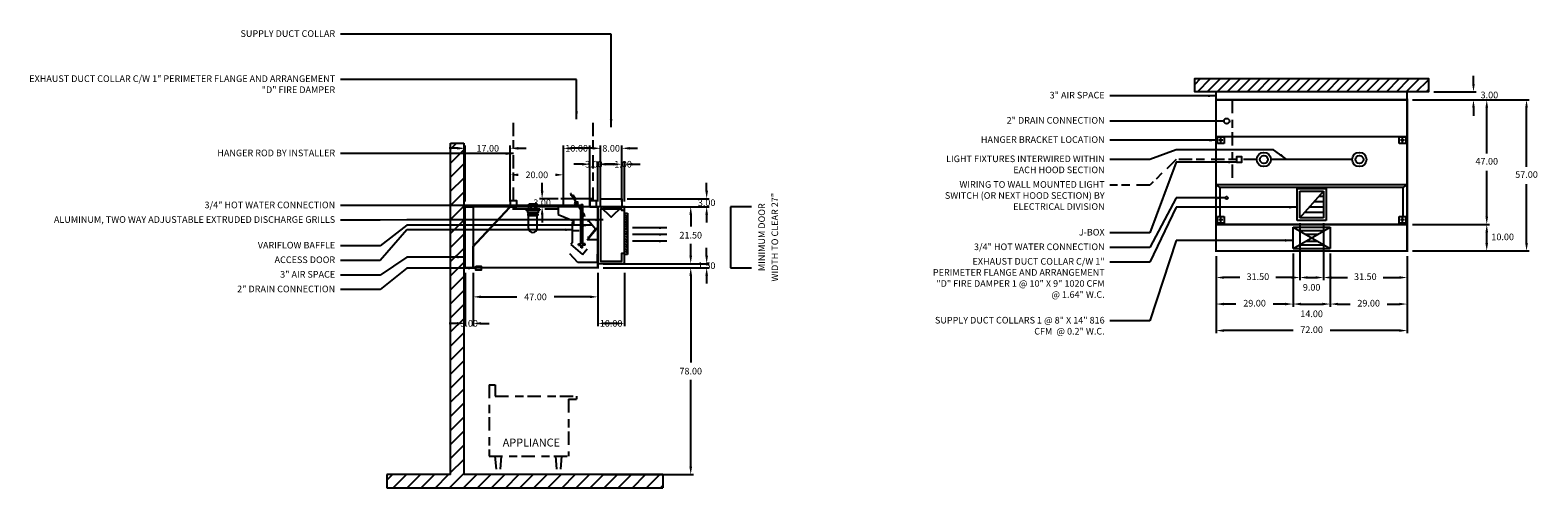
# Model space of a CAD drawing. Units: inches. Extents: x -248 to 320, y 42 to 215.
import ezdxf
from ezdxf.enums import TextEntityAlignment as Align

# ---------------------------------------------------------------- set-up
doc = ezdxf.new("R2010")
doc.units = ezdxf.units.IN
doc.header["$MEASUREMENT"] = 0
doc.linetypes.add('CENTER', pattern=[5.625, 3.75, -1.875])
doc.linetypes.add('DASHED', pattern=[12.1875, 5, -2.5, 3.125, -1.5625])
doc.layers.get('0').update_dxf_attribs({"color": 6})
for name, color, linetype in [('CENTER', 1, 'CENTER'), ('H', 7, 'DASHED'), ('L', 3, 'Continuous'), ('N', 6, 'Continuous'), ('P', 2, 'Continuous')]:
    doc.layers.add(name, color=color, linetype=linetype)
doc.styles.add('S', font='simplex.shx', dxfattribs={"height": 3})
doc.styles.add('XS', font='simplex.shx', dxfattribs={"height": 2.5})
doc.dimstyles.new('SPRINGAIR', dxfattribs={"dimtxt": 3, "dimasz": 3, "dimexe": 1, "dimexo": 2, "dimgap": 2, "dimtad": 0, "dimtih": 1, "dimtoh": 1, "dimzin": 0, "dimdsep": 46, "dimtxsty": 'XS', "dimcen": 0.09, "dimclrd": 6, "dimclre": 6, "dimclrt": 6, "dimadec": 0, "dimazin": 0, "dimtfac": 1, "dimtdec": 4, "dimtofl": 0, "dimtmove": 0, "dimatfit": 3, "dimfxl": 0, "dimtolj": 1, "dimtzin": 0, "dimarcsym": 0})
doc.dimstyles.get("Standard").update_dxf_attribs({"dimtxt": 3, "dimasz": 3, "dimexe": 1, "dimexo": 2, "dimgap": 2, "dimtad": 0, "dimtih": 1, "dimtoh": 1, "dimzin": 0, "dimdsep": 46, "dimtxsty": 'XS', "dimcen": 0.09, "dimclrd": 6, "dimclre": 6, "dimclrt": 6, "dimadec": 0, "dimazin": 0, "dimtfac": 1, "dimtdec": 4, "dimtofl": 0, "dimtmove": 0, "dimatfit": 3, "dimfxl": 0, "dimtolj": 1, "dimtzin": 0, "dimarcsym": 0})

# ---------------------------------------------------------------- blocks, each defined once
blk = doc.blocks.new('*D6')
at = {"color": 6, "lineweight": -2}
for p, q in [((295.57, 194.5), (295.57, 197.5)), ((280.57, 191.5), (296.57, 191.5)), ((280.57, 188.5), (296.57, 188.5)), ((295.57, 185.5), (295.57, 182.5))]:
    blk.add_line(p, q, dxfattribs=at)
at = {"color": 6}
for points in [[(295.57, 191.5), (296.07, 194.5), (295.07, 194.5)], [(295.57, 188.5), (295.07, 185.5), (296.07, 185.5)]]:
    blk.add_solid(points, dxfattribs=at)
at = {"layer": 'DEFPOINTS'}
for p in [(278.57, 191.5), (278.57, 188.5), (295.57, 188.5)]:
    blk.add_point(p, dxfattribs=at)
at = {"color": 6, "insert": (301.57, 190), "char_height": 2.5, "attachment_point": 5, "style": 'XS'}
blk.add_mtext('3.00', dxfattribs=at)
blk = doc.blocks.new('incandescent_plan_01')
at = {"layer": 'L'}
for radius in [2.69, 1.5]:
    blk.add_circle((0, 0), radius, dxfattribs=at)
blk = doc.blocks.new('incandescent_plan_1')
at = {"layer": 'L'}
for radius in [2.69, 1.5]:
    blk.add_circle((0, 0), radius, dxfattribs=at)
blk = doc.blocks.new('*D7')
at = {"color": 6, "lineweight": -2}
for p, q in [((198.57, 129.5), (198.57, 100.5)), ((270.57, 129.5), (270.57, 100.5)), ((227.57, 101.5), (201.57, 101.5)), ((267.57, 101.5), (241.57, 101.5))]:
    blk.add_line(p, q, dxfattribs=at)
at = {"color": 6}
for points in [[(198.57, 101.5), (201.57, 102), (201.57, 101)], [(270.57, 101.5), (267.57, 101), (267.57, 102)]]:
    blk.add_solid(points, dxfattribs=at)
at = {"layer": 'DEFPOINTS'}
for p in [(198.57, 131.5), (270.57, 131.5), (198.57, 101.5)]:
    blk.add_point(p, dxfattribs=at)
at = {"color": 6, "insert": (234.57, 101.5), "char_height": 2.5, "attachment_point": 5, "style": 'XS'}
blk.add_mtext('72.00', dxfattribs=at)
blk = doc.blocks.new('*D8')
at = {"color": 6, "lineweight": -2}
for p, q in [((272.57, 188.5), (316.57, 188.5)), ((315.57, 163.25), (315.57, 185.5)), ((315.57, 134.5), (315.57, 156.75)), ((272.57, 131.5), (316.57, 131.5))]:
    blk.add_line(p, q, dxfattribs=at)
at = {"color": 6}
for points in [[(315.57, 188.5), (316.07, 185.5), (315.07, 185.5)], [(315.57, 131.5), (315.07, 134.5), (316.07, 134.5)]]:
    blk.add_solid(points, dxfattribs=at)
at = {"layer": 'DEFPOINTS'}
for p in [(270.57, 188.5), (315.57, 188.5), (270.57, 131.5)]:
    blk.add_point(p, dxfattribs=at)
at = {"color": 6, "insert": (315.57, 160), "char_height": 2.5, "attachment_point": 5, "style": 'XS'}
blk.add_mtext('57.00', dxfattribs=at)
blk = doc.blocks.new('*D9')
at = {"color": 6, "lineweight": -2}
for p, q in [((272.57, 141.5), (301.57, 141.5)), ((300.57, 134.5), (300.57, 138.5)), ((272.57, 131.5), (301.57, 131.5))]:
    blk.add_line(p, q, dxfattribs=at)
at = {"color": 6}
for points in [[(300.57, 141.5), (301.07, 138.5), (300.07, 138.5)], [(300.57, 131.5), (300.07, 134.5), (301.07, 134.5)]]:
    blk.add_solid(points, dxfattribs=at)
at = {"layer": 'DEFPOINTS'}
for p in [(270.57, 141.5), (300.57, 141.5), (270.57, 131.5)]:
    blk.add_point(p, dxfattribs=at)
at = {"color": 6, "insert": (306.57, 136.5), "char_height": 2.5, "attachment_point": 5, "style": 'XS'}
blk.add_mtext('10.00', dxfattribs=at)
blk = doc.blocks.new('*D10')
at = {"color": 6, "lineweight": -2}
for p, q in [((272.57, 188.5), (301.57, 188.5)), ((300.57, 168.25), (300.57, 185.5)), ((300.57, 144.5), (300.57, 161.75)), ((272.57, 141.5), (301.57, 141.5))]:
    blk.add_line(p, q, dxfattribs=at)
at = {"color": 6}
for points in [[(300.57, 188.5), (301.07, 185.5), (300.07, 185.5)], [(300.57, 141.5), (300.07, 144.5), (301.07, 144.5)]]:
    blk.add_solid(points, dxfattribs=at)
at = {"layer": 'DEFPOINTS'}
for p in [(270.57, 188.5), (300.57, 188.5), (270.57, 141.5)]:
    blk.add_point(p, dxfattribs=at)
at = {"color": 6, "insert": (300.57, 165), "char_height": 2.5, "attachment_point": 5, "style": 'XS'}
blk.add_mtext('47.00', dxfattribs=at)
blk = doc.blocks.new('*D11')
at = {"color": 6, "lineweight": -2}
for p, q in [((239.07, 129.5), (239.07, 120.5)), ((270.57, 129.5), (270.57, 120.5)), ((242.07, 121.5), (248.06, 121.5)), ((261.58, 121.5), (267.57, 121.5))]:
    blk.add_line(p, q, dxfattribs=at)
at = {"color": 6}
for points in [[(239.07, 121.5), (242.07, 122), (242.07, 121)], [(270.57, 121.5), (267.57, 121), (267.57, 122)]]:
    blk.add_solid(points, dxfattribs=at)
at = {"layer": 'DEFPOINTS'}
for p in [(239.07, 131.5), (270.57, 131.5), (270.57, 121.5)]:
    blk.add_point(p, dxfattribs=at)
at = {"color": 6, "insert": (254.82, 121.5), "char_height": 2.5, "attachment_point": 5, "style": 'XS'}
blk.add_mtext('31.50', dxfattribs=at)
blk = doc.blocks.new('*D12')
at = {"color": 6, "lineweight": -2}
for p, q in [((230.07, 142), (230.07, 120.5)), ((239.07, 142), (239.07, 120.5)), ((233.07, 121.5), (236.07, 121.5))]:
    blk.add_line(p, q, dxfattribs=at)
at = {"color": 6}
for points in [[(230.07, 121.5), (233.07, 122), (233.07, 121)], [(239.07, 121.5), (236.07, 121), (236.07, 122)]]:
    blk.add_solid(points, dxfattribs=at)
at = {"layer": 'DEFPOINTS'}
for p in [(230.07, 144), (239.07, 144), (239.07, 121.5)]:
    blk.add_point(p, dxfattribs=at)
at = {"color": 6, "insert": (234.57, 117.5), "char_height": 2.5, "attachment_point": 5, "style": 'XS'}
blk.add_mtext('9.00', dxfattribs=at)
blk = doc.blocks.new('*D13')
at = {"color": 6, "lineweight": -2}
for p, q in [((198.57, 129.5), (198.57, 120.5)), ((230.07, 129.5), (230.07, 120.5)), ((207.56, 121.5), (201.57, 121.5)), ((227.07, 121.5), (221.08, 121.5))]:
    blk.add_line(p, q, dxfattribs=at)
at = {"color": 6}
for points in [[(198.57, 121.5), (201.57, 122), (201.57, 121)], [(230.07, 121.5), (227.07, 121), (227.07, 122)]]:
    blk.add_solid(points, dxfattribs=at)
at = {"layer": 'DEFPOINTS'}
for p in [(198.57, 131.5), (230.07, 131.5), (198.57, 121.5)]:
    blk.add_point(p, dxfattribs=at)
at = {"color": 6, "insert": (214.32, 121.5), "char_height": 2.5, "attachment_point": 5, "style": 'XS'}
blk.add_mtext('31.50', dxfattribs=at)
blk = doc.blocks.new('*D14')
at = {"color": 6, "lineweight": -2}
for p, q in [((241.57, 129.5), (241.57, 110.5)), ((270.57, 129.5), (270.57, 110.5)), ((244.57, 111.5), (249.07, 111.5)), ((263.07, 111.5), (267.57, 111.5))]:
    blk.add_line(p, q, dxfattribs=at)
at = {"color": 6}
for points in [[(241.57, 111.5), (244.57, 112), (244.57, 111)], [(270.57, 111.5), (267.57, 111), (267.57, 112)]]:
    blk.add_solid(points, dxfattribs=at)
at = {"layer": 'DEFPOINTS'}
for p in [(241.57, 131.5), (270.57, 131.5), (270.57, 111.5)]:
    blk.add_point(p, dxfattribs=at)
at = {"color": 6, "insert": (256.07, 111.5), "char_height": 2.5, "attachment_point": 5, "style": 'XS'}
blk.add_mtext('29.00', dxfattribs=at)
blk = doc.blocks.new('*D15')
at = {"color": 6, "lineweight": -2}
for p, q in [((227.57, 130.5), (227.57, 110.5)), ((241.57, 130.5), (241.57, 110.5)), ((230.57, 111.5), (238.57, 111.5))]:
    blk.add_line(p, q, dxfattribs=at)
at = {"color": 6}
for points in [[(227.57, 111.5), (230.57, 112), (230.57, 111)], [(241.57, 111.5), (238.57, 111), (238.57, 112)]]:
    blk.add_solid(points, dxfattribs=at)
at = {"layer": 'DEFPOINTS'}
for p in [(227.57, 132.5), (241.57, 132.5), (241.57, 111.5)]:
    blk.add_point(p, dxfattribs=at)
at = {"color": 6, "insert": (234.57, 107.5), "char_height": 2.5, "attachment_point": 5, "style": 'XS'}
blk.add_mtext('14.00', dxfattribs=at)
blk = doc.blocks.new('*D16')
at = {"color": 6, "lineweight": -2}
for p, q in [((198.57, 129.5), (198.57, 110.5)), ((227.57, 129.5), (227.57, 110.5)), ((206.07, 111.5), (201.57, 111.5)), ((224.57, 111.5), (220.07, 111.5))]:
    blk.add_line(p, q, dxfattribs=at)
at = {"color": 6}
for points in [[(198.57, 111.5), (201.57, 112), (201.57, 111)], [(227.57, 111.5), (224.57, 111), (224.57, 112)]]:
    blk.add_solid(points, dxfattribs=at)
at = {"layer": 'DEFPOINTS'}
for p in [(198.57, 131.5), (227.57, 131.5), (198.57, 111.5)]:
    blk.add_point(p, dxfattribs=at)
at = {"color": 6, "insert": (213.07, 111.5), "char_height": 2.5, "attachment_point": 5, "style": 'XS'}
blk.add_mtext('29.00', dxfattribs=at)
blk = doc.blocks.new('*D42')
at = {"color": 6, "lineweight": -2}
for p, q in [((-32.43, 148.21), (1.57, 148.21)), ((0.57, 145.21), (0.57, 140.71)), ((0.57, 129.71), (0.57, 134.21)), ((-32.43, 126.71), (1.57, 126.71))]:
    blk.add_line(p, q, dxfattribs=at)
at = {"color": 6, "lineweight": -3}
for points in [[(0.07, 145.21), (1.07, 145.21), (0.57, 148.21)], [(0.07, 129.71), (1.07, 129.71), (0.57, 126.71)]]:
    blk.add_solid(points, dxfattribs=at)
at = {"layer": 'DEFPOINTS', "color": 0, "lineweight": -3}
for p in [(-34.43, 148.21), (-34.43, 126.71), (0.57, 126.71)]:
    blk.add_point(p, dxfattribs=at)
at = {"color": 6, "insert": (0.57, 137.46), "char_height": 2.5, "attachment_point": 5, "style": 'XS'}
blk.add_mtext('\\A1;21.50', dxfattribs=at)
blk = doc.blocks.new('*D43')
at = {"color": 6, "lineweight": -2}
for p, q in [((6.57, 129.71), (6.57, 132.71)), ((-32.43, 126.71), (7.57, 126.71)), ((-32.43, 125.21), (7.57, 125.21)), ((6.57, 122.21), (6.57, 119.21))]:
    blk.add_line(p, q, dxfattribs=at)
at = {"color": 6, "lineweight": -3}
for points in [[(6.07, 129.71), (7.07, 129.71), (6.57, 126.71)], [(6.07, 122.21), (7.07, 122.21), (6.57, 125.21)]]:
    blk.add_solid(points, dxfattribs=at)
at = {"layer": 'DEFPOINTS', "color": 0, "lineweight": -3}
for p in [(-34.43, 126.71), (-34.43, 125.21), (6.57, 125.21)]:
    blk.add_point(p, dxfattribs=at)
at = {"color": 6, "insert": (6.57, 125.96), "char_height": 2.5, "attachment_point": 5, "style": 'XS'}
blk.add_mtext('\\A1;1.50', dxfattribs=at)
blk = doc.blocks.new('*D44')
at = {"color": 6, "lineweight": -2}
for p, q in [((-32.43, 125.21), (1.57, 125.21)), ((0.57, 122.21), (0.57, 89.46)), ((0.57, 50.21), (0.57, 82.96)), ((-32.43, 47.21), (1.57, 47.21))]:
    blk.add_line(p, q, dxfattribs=at)
at = {"color": 6, "lineweight": -3}
for points in [[(0.07, 122.21), (1.07, 122.21), (0.57, 125.21)], [(0.07, 50.21), (1.07, 50.21), (0.57, 47.21)]]:
    blk.add_solid(points, dxfattribs=at)
at = {"layer": 'DEFPOINTS', "color": 0, "lineweight": -3}
for p in [(-34.43, 125.21), (-34.43, 47.21), (0.57, 47.21)]:
    blk.add_point(p, dxfattribs=at)
at = {"color": 6, "insert": (0.57, 86.21), "char_height": 2.5, "attachment_point": 5, "style": 'XS'}
blk.add_mtext('\\A1;78.00', dxfattribs=at)
blk = doc.blocks.new('*D45')
at = {"color": 6, "lineweight": -2}
for p, q in [((6.57, 154.21), (6.57, 157.21)), ((-23.43, 151.21), (7.57, 151.21)), ((-23.43, 148.21), (7.57, 148.21)), ((6.57, 145.21), (6.57, 142.21))]:
    blk.add_line(p, q, dxfattribs=at)
at = {"color": 6, "lineweight": -3}
for points in [[(6.07, 154.21), (7.07, 154.21), (6.57, 151.21)], [(6.07, 145.21), (7.07, 145.21), (6.57, 148.21)]]:
    blk.add_solid(points, dxfattribs=at)
at = {"layer": 'DEFPOINTS', "color": 0, "lineweight": -3}
for p in [(-25.43, 151.21), (-25.43, 148.21), (6.57, 151.21)]:
    blk.add_point(p, dxfattribs=at)
at = {"color": 6, "insert": (6.57, 149.71), "char_height": 2.5, "attachment_point": 5, "style": 'XS'}
blk.add_mtext('\\A1;3.00', dxfattribs=at)
blk = doc.blocks.new('*D46')
at = {"color": 6, "lineweight": -2}
for p, q in [((-25.43, 150.21), (-25.43, 165.21)), ((-24.43, 150.21), (-24.43, 165.21)), ((-28.43, 164.21), (-31.43, 164.21)), ((-21.43, 164.21), (-18.43, 164.21))]:
    blk.add_line(p, q, dxfattribs=at)
at = {"color": 6, "lineweight": -3}
for points in [[(-28.43, 164.71), (-28.43, 163.71), (-25.43, 164.21)], [(-21.43, 164.71), (-21.43, 163.71), (-24.43, 164.21)]]:
    blk.add_solid(points, dxfattribs=at)
at = {"layer": 'DEFPOINTS', "color": 0, "lineweight": -3}
for p in [(-24.43, 164.21), (-25.43, 148.21), (-24.43, 148.21)]:
    blk.add_point(p, dxfattribs=at)
at = {"color": 6, "insert": (-24.93, 164.21), "char_height": 2.5, "attachment_point": 5, "style": 'XS'}
blk.add_mtext('\\A1;1.00', dxfattribs=at)
blk = doc.blocks.new('SECTION_BACKWALL')
at = {"layer": 'L'}
h = blk.add_hatch(dxfattribs=at)
h.set_pattern_fill('', color=256, scale=30, style=0)
h.set_pattern_definition([(45, (0, 0), (-2.65165, 2.65165), [])])
h.paths.add_polyline_path([(156, 171.75), (151, 171.75), (151, 147.75), (151, 46.75), (127, 46.75), (127, 41.75), (231, 41.75), (231, 46.75), (156, 46.75)])
for p, q in [((151, 46.75), (151, 171.75)), ((151, 171.75), (156, 171.75)), ((156, 171.75), (156, 46.75)), ((151, 46.75), (127, 46.75)), ((127, 46.75), (127, 41.75)), ((231, 46.75), (156, 46.75)), ((231, 46.75), (231, 41.75)), ((127, 41.75), (231, 41.75))]:
    blk.add_line(p, q, dxfattribs=at)
blk = doc.blocks.new('*D47')
at = {"color": 6, "lineweight": -2}
for p, q in [((-34.43, 123.21), (-34.43, 103.21)), ((-24.43, 123.21), (-24.43, 103.21)), ((-27.43, 104.21), (-31.43, 104.21))]:
    blk.add_line(p, q, dxfattribs=at)
at = {"color": 6, "lineweight": -3}
for points in [[(-31.43, 104.71), (-31.43, 103.71), (-34.43, 104.21)], [(-27.43, 104.71), (-27.43, 103.71), (-24.43, 104.21)]]:
    blk.add_solid(points, dxfattribs=at)
at = {"layer": 'DEFPOINTS', "color": 0, "lineweight": -3}
for p in [(-34.43, 125.21), (-24.43, 125.21), (-34.43, 104.21)]:
    blk.add_point(p, dxfattribs=at)
at = {"color": 6, "insert": (-29.43, 104.21), "char_height": 2.5, "attachment_point": 5, "style": 'XS'}
blk.add_mtext('\\A1;10.00', dxfattribs=at)
blk = doc.blocks.new('*D48')
at = {"color": 6, "lineweight": -2}
for p, q in [((-81.43, 123.21), (-81.43, 113.21)), ((-34.43, 123.21), (-34.43, 113.21)), ((-78.43, 114.21), (-64.93, 114.21)), ((-37.43, 114.21), (-50.93, 114.21))]:
    blk.add_line(p, q, dxfattribs=at)
at = {"color": 6, "lineweight": -3}
for points in [[(-78.43, 114.71), (-78.43, 113.71), (-81.43, 114.21)], [(-37.43, 114.71), (-37.43, 113.71), (-34.43, 114.21)]]:
    blk.add_solid(points, dxfattribs=at)
at = {"layer": 'DEFPOINTS', "color": 0, "lineweight": -3}
for p in [(-81.43, 125.21), (-34.43, 125.21), (-81.43, 114.21)]:
    blk.add_point(p, dxfattribs=at)
at = {"color": 6, "insert": (-57.93, 114.21), "char_height": 2.5, "attachment_point": 5, "style": 'XS'}
blk.add_mtext('\\A1;47.00', dxfattribs=at)
blk = doc.blocks.new('*D49')
at = {"color": 6, "lineweight": -2}
for p, q in [((-84.43, 123.21), (-84.43, 103.21)), ((-81.43, 123.21), (-81.43, 103.21)), ((-87.43, 104.21), (-90.43, 104.21)), ((-78.43, 104.21), (-75.43, 104.21))]:
    blk.add_line(p, q, dxfattribs=at)
at = {"color": 6, "lineweight": -3}
for points in [[(-87.43, 104.71), (-87.43, 103.71), (-84.43, 104.21)], [(-78.43, 104.71), (-78.43, 103.71), (-81.43, 104.21)]]:
    blk.add_solid(points, dxfattribs=at)
at = {"layer": 'DEFPOINTS', "color": 0, "lineweight": -3}
for p in [(-84.43, 125.21), (-81.43, 125.21), (-84.43, 104.21)]:
    blk.add_point(p, dxfattribs=at)
at = {"color": 6, "insert": (-82.93, 104.21), "char_height": 2.5, "attachment_point": 5, "style": 'XS'}
blk.add_mtext('\\A1;3.00', dxfattribs=at)
blk = doc.blocks.new('S_HANGER_BRACKET1')
at = {"layer": 'H'}
blk.add_line((2.12, 2.39), (2.12, 33.06), dxfattribs=at)
at = {"layer": 'L'}
blk.add_lwpolyline([(0.87, 0.14), (3.37, 0.14), (3.37, 2.39), (0.87, 2.39)], close=True, dxfattribs=at)
blk = doc.blocks.new('A$C3D6C0FB4')
at = {"linetype": 'Continuous'}
blk.add_blockref('S_HANGER_BRACKET1', (-0.87, -0.14), dxfattribs=at)
blk = doc.blocks.new('S_HANGER_BRACKET')
at = {"layer": 'H'}
blk.add_line((2.12, 2.39), (2.12, 33.06), dxfattribs=at)
at = {"layer": 'L'}
blk.add_lwpolyline([(0.87, 0.14), (3.37, 0.14), (3.37, 2.39), (0.87, 2.39)], close=True, dxfattribs=at)
blk = doc.blocks.new('A$C3D6C0FB3')
at = {"linetype": 'Continuous'}
blk.add_blockref('S_HANGER_BRACKET', (-0.87, -0.14), dxfattribs=at)
blk = doc.blocks.new('*D50')
at = {"color": 6, "lineweight": -2}
for p, q in [((-67.43, 150.21), (-67.43, 161.21)), ((-47.43, 150.21), (-47.43, 161.21))]:
    blk.add_line(p, q, dxfattribs=at)
at = {"color": 6, "lineweight": -3}
for points in [[(-64.43, 160.71), (-64.43, 159.71), (-67.43, 160.21)], [(-50.43, 160.71), (-50.43, 159.71), (-47.43, 160.21)]]:
    blk.add_solid(points, dxfattribs=at)
at = {"layer": 'DEFPOINTS', "color": 0, "lineweight": -3}
for p in [(-67.43, 160.21), (-67.43, 148.21), (-47.43, 148.21)]:
    blk.add_point(p, dxfattribs=at)
at = {"color": 6, "insert": (-57.43, 160.21), "char_height": 2.5, "attachment_point": 5, "style": 'XS'}
blk.add_mtext('\\A1;20.00', dxfattribs=at)
blk = doc.blocks.new('*D51')
at = {"color": 6, "lineweight": -2}
for p, q in [((-84.43, 150.21), (-84.43, 171.21)), ((-67.43, 150.21), (-67.43, 171.21)), ((-87.43, 170.21), (-90.43, 170.21)), ((-64.43, 170.21), (-61.43, 170.21))]:
    blk.add_line(p, q, dxfattribs=at)
at = {"color": 6, "lineweight": -3}
for points in [[(-87.43, 170.71), (-87.43, 169.71), (-84.43, 170.21)], [(-64.43, 170.71), (-64.43, 169.71), (-67.43, 170.21)]]:
    blk.add_solid(points, dxfattribs=at)
at = {"layer": 'DEFPOINTS', "color": 0, "lineweight": -3}
for p in [(-84.43, 170.21), (-84.43, 148.21), (-67.43, 148.21)]:
    blk.add_point(p, dxfattribs=at)
at = {"color": 6, "insert": (-75.93, 170.21), "char_height": 2.5, "attachment_point": 5, "style": 'XS'}
blk.add_mtext('\\A1;17.00', dxfattribs=at)
blk = doc.blocks.new('*D52')
at = {"color": 6, "lineweight": -2}
for p, q in [((-55.43, 154.21), (-55.43, 157.21)), ((-49.43, 151.21), (-56.43, 151.21)), ((-49.43, 148.21), (-56.43, 148.21)), ((-55.43, 145.21), (-55.43, 142.21))]:
    blk.add_line(p, q, dxfattribs=at)
at = {"color": 6, "lineweight": -3}
for points in [[(-55.93, 154.21), (-54.93, 154.21), (-55.43, 151.21)], [(-55.93, 145.21), (-54.93, 145.21), (-55.43, 148.21)]]:
    blk.add_solid(points, dxfattribs=at)
at = {"layer": 'DEFPOINTS', "color": 0, "lineweight": -3}
for p in [(-55.43, 151.21), (-47.43, 151.21), (-47.43, 148.21)]:
    blk.add_point(p, dxfattribs=at)
at = {"color": 6, "insert": (-55.43, 149.71), "char_height": 2.5, "attachment_point": 5, "style": 'XS'}
blk.add_mtext('\\A1;3.00', dxfattribs=at)
blk = doc.blocks.new('*D53')
at = {"color": 6, "lineweight": -2}
for p, q in [((-33.43, 150.21), (-33.43, 171.21)), ((-25.43, 150.21), (-25.43, 171.21)), ((-36.43, 170.21), (-39.43, 170.21)), ((-22.43, 170.21), (-19.43, 170.21))]:
    blk.add_line(p, q, dxfattribs=at)
at = {"color": 6, "lineweight": -3}
for points in [[(-36.43, 170.71), (-36.43, 169.71), (-33.43, 170.21)], [(-22.43, 170.71), (-22.43, 169.71), (-25.43, 170.21)]]:
    blk.add_solid(points, dxfattribs=at)
at = {"layer": 'DEFPOINTS', "color": 0, "lineweight": -3}
for p in [(-25.43, 170.21), (-33.43, 148.21), (-25.43, 148.21)]:
    blk.add_point(p, dxfattribs=at)
at = {"color": 6, "insert": (-29.43, 170.21), "char_height": 2.5, "attachment_point": 5, "style": 'XS'}
blk.add_mtext('\\A1;8.00', dxfattribs=at)
blk = doc.blocks.new('*D54')
at = {"color": 6, "lineweight": -2}
for p, q in [((-37.43, 150.21), (-37.43, 165.21)), ((-34.43, 150.21), (-34.43, 165.21)), ((-40.43, 164.21), (-43.43, 164.21)), ((-31.43, 164.21), (-28.43, 164.21))]:
    blk.add_line(p, q, dxfattribs=at)
at = {"color": 6, "lineweight": -3}
for points in [[(-40.43, 164.71), (-40.43, 163.71), (-37.43, 164.21)], [(-31.43, 164.71), (-31.43, 163.71), (-34.43, 164.21)]]:
    blk.add_solid(points, dxfattribs=at)
at = {"layer": 'DEFPOINTS', "color": 0, "lineweight": -3}
for p in [(-37.43, 164.21), (-37.43, 148.21), (-34.43, 148.21)]:
    blk.add_point(p, dxfattribs=at)
at = {"color": 6, "insert": (-35.93, 164.21), "char_height": 2.5, "attachment_point": 5, "style": 'XS'}
blk.add_mtext('\\A1;3.00', dxfattribs=at)
blk = doc.blocks.new('*D55')
at = {"color": 6, "lineweight": -2}
for p, q in [((-47.43, 150.21), (-47.43, 171.21)), ((-37.43, 150.21), (-37.43, 171.21)), ((-40.43, 170.21), (-44.43, 170.21))]:
    blk.add_line(p, q, dxfattribs=at)
at = {"color": 6, "lineweight": -3}
for points in [[(-44.43, 170.71), (-44.43, 169.71), (-47.43, 170.21)], [(-40.43, 170.71), (-40.43, 169.71), (-37.43, 170.21)]]:
    blk.add_solid(points, dxfattribs=at)
at = {"layer": 'DEFPOINTS', "color": 0, "lineweight": -3}
for p in [(-47.43, 170.21), (-47.43, 148.21), (-37.43, 148.21)]:
    blk.add_point(p, dxfattribs=at)
at = {"color": 6, "insert": (-42.43, 170.21), "char_height": 2.5, "attachment_point": 5, "style": 'XS'}
blk.add_mtext('\\A1;10.00', dxfattribs=at)
blk = doc.blocks.new('fire_damper')
at = {"layer": 'L', "color": 3}
for p, q in [((-2.03, 3.49), (-2.13, 3.47)), ((-2, 2.66), (-2.13, 3.47)), ((-1.9, 2.71), (-2.03, 3.49)), ((-0.48, 0.4), (-1.99, 2.65)), ((-1.9, 2.71), (-1.49, 2.99)), ((-0.37, 0.43), (-1.9, 2.69)), ((-1.49, 2.99), (-0.37, 1.33)), ((-0.37, 1.33), (-0.79, 1.05)), ((-0.63, -0.4), (-0.48, 0.4)), ((-0.52, -0.34), (-0.37, 0.43)), ((0.22, -0.6), (-0.6, -0.44)), ((0.26, -0.51), (-0.5, -0.36)), ((0.22, -0.6), (2.78, -4.39)), ((0.26, -0.51), (2.88, -4.38)), ((0.99, -1.58), (0.34, -0.62)), ((2.78, -4.41), (2.91, -5.19)), ((2.88, -4.4), (3.01, -5.18)), ((3.01, -5.18), (2.91, -5.19))]:
    blk.add_line(p, q, dxfattribs=at)
blk.add_circle((0, 0), 0.4, dxfattribs=at)
for centre, radius, start, end in [((-1.96, 2.67), 0.04, 189.0222, 214.0222), ((-1.86, 2.72), 0.04, 189.0222, 214.0222), ((-0.52, 0.39), 0.04, 349.0222, 34.0222), ((-0.41, 0.42), 0.04, 349.0222, 34.0222), ((-0.59, -0.4), 0.04, 169.0222, 259.0222), ((-0.5, -0.34), 0.02, 169.0222, 259.0222), ((0.19, -0.64), 0.04, 34.0222, 79.0222), ((0.24, -0.54), 0.04, 34.0222, 79.0222), ((2.74, -4.42), 0.04, 9.0222, 34.0222), ((2.84, -4.4), 0.04, 9.0222, 34.0222), ((2.84, -4.4), 0.04, 9.0222, 34.0222), ((2.84, -4.4), 0.04, 9.0222, 34.0222)]:
    blk.add_arc(centre, radius, start, end, dxfattribs=at)
blk = doc.blocks.new('extractor_revlow_hotwaterwash_right')
blk.add_line((-9.57, -5.95), (-9.22, -5.59))
at = {"layer": 'L'}
for p, q in [((0, 0), (-15, 0)), ((-15, 0), (-15, -3)), ((0, 0), (0, -7.73)), ((-15, -3), (-9.19, -5.35)), ((-9.19, -5.35), (-9.19, -6.6)), ((-3.41, -5.47), (-3.91, -5.47)), ((-0.84, -8.53), (-3.41, -5.47)), ((-9.57, -13.45), (-9.57, -5.95)), ((-9.48, -8.95), (-6.98, -8.95)), ((-9.19, -6.6), (-8.81, -6.93)), ((-4, -12.5), (0, -7.73)), ((-0.84, -8.53), (-3.41, -11.59)), ((-9.57, -13.45), (-10.2, -14.31)), ((-10.2, -14.31), (-5.81, -18.02)), ((-5.5, -13.75), (-6.5, -13.75)), ((-6.5, -13.75), (-6.5, -14.75)), ((-6.5, -14.75), (-5.5, -14.75)), ((-5.81, -18.02), (-4.03, -15.93)), ((-5.5, -14.75), (-5.5, -13.75)), ((0, -12.5), (-4, -12.5)), ((-3.41, -11.59), (-3.91, -11.59)), ((0, -12.5), (0, -17.81)), ((-7.5, -21), (-10.61, -17.77)), ((-0.19, -21), (-7.5, -21)), ((-0.19, -18), (0, -17.81)), ((-0.19, -21), (-0.19, -18))]:
    blk.add_line(p, q, dxfattribs=at)
at = {"layer": 'P'}
for p, q in [((-6.38, -13.75), (-6.38, 0.76)), ((-6.38, 0.76), (-5.62, 0.76)), ((-5.62, -13.75), (-5.62, 0.76)), ((-7.25, -14), (-6.5, -14)), ((-7.25, -14.5), (-7.25, -14)), ((-7.25, -14.5), (-6.5, -14.5)), ((-6.5, -14), (-6.5, -14.5)), ((-6.25, -15.5), (-6.25, -14.75)), ((-5.75, -15.5), (-6.25, -15.5)), ((-5.75, -15.5), (-5.75, -14.75)), ((-5.5, -14), (-5.5, -14.5)), ((-4.75, -14), (-5.5, -14)), ((-4.75, -14.5), (-5.5, -14.5)), ((-4.75, -14.5), (-4.75, -14))]:
    blk.add_line(p, q, dxfattribs=at)
for centre in [(-7, -14.25), (-6, -15.25), (-5, -14.25)]:
    blk.add_circle(centre, 0.19, dxfattribs=at)
blk = doc.blocks.new('incandescent_section')
at = {"layer": 'L'}
for p, q in [((2.69, 0), (-2.69, 0)), ((-2.69, 0), (-2.69, -0.25)), ((-1.5, 0), (-1.5, 2)), ((1.5, 2), (-1.5, 2)), ((-1.5, 0), (1.5, 0)), ((-0.75, 2), (-0.75, 0)), ((0.75, 2), (0.75, 0)), ((1.5, 0), (1.5, 2)), ((2.69, 0), (2.69, -0.25)), ((-2.69, -0.25), (2.69, -0.25)), ((-2.69, -0.25), (-2.19, -0.5)), ((-2.19, -0.5), (2.19, -0.5)), ((-2.19, -0.5), (-1.88, -1.38)), ((1.88, -1.57), (-1.89, -1.57)), ((-1.89, -1.57), (-1.89, -1.68)), ((-1.89, -1.68), (1.88, -1.68)), ((-1.88, -1.38), (1.88, -1.38)), ((-1.88, -1.88), (1.88, -1.88)), ((-1.88, -1.88), (-1.88, -2.38)), ((-1.88, -2.38), (1.88, -2.38)), ((-1.62, -7.12), (-1.62, -2.38)), ((1.62, -7.12), (1.62, -2.38)), ((2.19, -0.5), (1.88, -1.38)), ((1.88, -1.68), (1.88, -1.57)), ((1.88, -1.88), (1.88, -2.38)), ((2.69, -0.25), (2.19, -0.5))]:
    blk.add_line(p, q, dxfattribs=at)
blk.add_arc((0, -7.12), 1.62, 180, 0, dxfattribs=at)
blk = doc.blocks.new('MINIMUM_DOOR_WIDTH')
at = {"layer": 'N'}
for p, q in [((283.82, 147.79), (283.82, 124.79)), ((283.82, 147.79), (283.82, 124.79)), ((291.67, 147.79), (283.82, 147.79)), ((283.82, 124.79), (291.67, 124.79))]:
    blk.add_line(p, q, dxfattribs=at)
at = {"layer": 'N', "style": 'XS'}
for s, p in [('MINIMUM DOOR', (295.9, 136.28)), ('WIDTH TO CLEAR 27"', (300.84, 136.28))]:
    blk.add_text(s, height=2.5004, rotation=90, dxfattribs=at).set_placement(p, align=Align.MIDDLE)
blk = doc.blocks.new('mg_revlow_23_right')
at = {"color": 2, "const_width": 0.8}
for points in [[(0, 0), (10, 0), (10, -3)], [(0, -21.5), (10, -21.5), (10, -17.5)]]:
    blk.add_lwpolyline(points, dxfattribs=at)
at = {"color": 3}
blk.add_lwpolyline([(1, 0), (1, 3), (9, 3), (9, 0), (5, -4), (1, 0)], dxfattribs=at)
at = {"color": 7}
blk.add_lwpolyline([(10, -1.5), (9, -1.5), (9, -1), (1, -1), (1, -20.5), (9, -20.5), (9, -17.5), (10, -17.5)], dxfattribs=at)
at = {"layer": 'P'}
for p, q in [((10, -18), (10, -2.49)), ((10, -2.49), (11.18, -2.49)), ((10.3, -3.09), (10.99, -3.78)), ((10.3, -3.84), (10.99, -4.53)), ((10.3, -4.64), (10.99, -5.33)), ((10.3, -5.55), (10.99, -6.24)), ((11.18, -2.49), (11.18, -18)), ((10.3, -6.41), (10.99, -7.09)), ((10.3, -7.26), (10.99, -7.95)), ((10.3, -8.17), (10.99, -8.86)), ((10.3, -9.13), (10.99, -9.82)), ((10.3, -10.09), (10.99, -10.78)), ((10.3, -11.05), (10.99, -11.74)), ((10.3, -12.02), (10.99, -12.7)), ((10.3, -12.98), (10.99, -13.67)), ((10.3, -13.94), (10.99, -14.63)), ((10.3, -14.85), (10.99, -15.54)), ((10.3, -15.81), (10.99, -16.5)), ((10.3, -16.72), (10.99, -17.41)), ((11.18, -18), (10, -18))]:
    blk.add_line(p, q, dxfattribs=at)
for points in [[(26, -8), (13, -8)], [(26, -10.5), (13, -10.5)], [(26, -13), (13, -13)]]:
    blk.add_leader(points, dimstyle='SPRINGAIR')

msp = doc.modelspace()

# ---------------------------------------------------------------- hatches: boundary and pattern name
h = msp.add_hatch()
h.set_pattern_fill('', color=3, angle=2578.31008, style=0, pattern_type=0)
h.set_pattern_definition([(45, (0, 0), (2.5, -1.25), [])])
h.paths.add_polyline_path([(273.57, 191.5), (195.57, 191.5), (190.57, 191.5), (190.57, 196.5), (195.57, 196.5), (278.57, 196.5), (278.57, 191.5), (273.57, 191.5)], flags=0)

# ---------------------------------------------------------------- linework, layer by layer
at = {"color": 3}
for p, q in [((229.07, 143), (229.07, 155)), ((229.07, 155), (240.07, 155)), ((230.07, 144), (230.07, 154)), ((230.07, 144), (239.07, 154)), ((230.07, 154), (239.07, 154)), ((239.07, 154), (239.07, 144)), ((240.07, 155), (240.07, 143)), ((239.07, 148), (233.67, 148)), ((239.07, 150), (235.47, 150)), ((239.07, 152), (237.27, 152)), ((240.07, 143), (229.07, 143)), ((239.07, 144), (230.07, 144)), ((239.07, 146), (231.87, 146)), ((227.57, 132.5), (227.57, 140.5)), ((227.57, 132.5), (241.57, 140.5)), ((227.57, 140.5), (241.57, 140.5)), ((227.57, 140.5), (241.57, 132.5)), ((229.903, 139.167), (239.237, 139.167)), ((232.237, 137.833), (236.903, 137.833)), ((241.57, 140.5), (241.57, 132.5)), ((227.57, 132.5), (241.57, 132.5)), ((229.903, 133.833), (239.237, 133.833)), ((232.237, 135.167), (236.903, 135.167))]:
    msp.add_line(p, q, dxfattribs=at)
at = {"color": 2}
for p, q in [((-84.434, 125.212), (-84.434, 148.212)), ((-84.434, 148.212), (-81.434, 148.212)), ((-81.434, 148.212), (-81.434, 125.212)), ((-81.434, 125.212), (-84.434, 125.212))]:
    msp.add_line(p, q, dxfattribs=at)
at = {"color": 3}
for points in [[(273.57, 191.5), (195.57, 191.5), (190.57, 191.5), (190.57, 196.5), (195.57, 196.5), (278.57, 196.5), (278.57, 191.5), (273.57, 191.5)], [(270.57, 174.5), (198.57, 174.5)], [(206.226, 165), (208.226, 165), (208.226, 167), (206.226, 167), (206.226, 165)], [(270.57, 156.5), (198.57, 156.5)], [(200.07, 144.5), (200.07, 155.5), (198.57, 156.5)], [(269.07, 155.5), (200.07, 155.5)], [(269.07, 144.5), (269.07, 155.5), (270.57, 156.5)], [(-36.434, 151.212), (-48.434, 151.212)], [(-47.434, 148.212), (-47.434, 151.212)], [(-37.434, 148.212), (-37.434, 151.212)]]:
    msp.add_lwpolyline(points, dxfattribs=at)
at = {"color": 2, "const_width": 0.8}
for points in [[(270.57, 188.5), (270.57, 141.5), (198.57, 141.5), (198.57, 188.5), (270.57, 188.5)], [(-34.434, 148.212), (-67.434, 148.212), (-81.434, 133.212), (-81.434, 125.212), (-34.434, 125.212), (-34.434, 148.212)]]:
    msp.add_lwpolyline(points, dxfattribs=at)
at = {"color": 2}
for points in [[(198.57, 188.5), (198.57, 191.5)], [(270.57, 188.5), (270.57, 191.5)], [(-67.434, 148.212), (-81.434, 148.212), (-81.434, 133.212)], [(-80.434, 125.762), (-78.434, 125.762), (-78.434, 124.262), (-80.434, 124.262), (-80.434, 125.762)]]:
    msp.add_lwpolyline(points, dxfattribs=at)
at = {"color": 3, "linetype": 'DASHED'}
msp.add_lwpolyline([(204.57, 188.5), (204.57, 156.5)], dxfattribs=at)
at = {"color": 4, "linetype": 'DASHED'}
msp.add_lwpolyline([(213.882, 166), (183.57, 166), (173.57, 156.333), (158.57, 156.333)], dxfattribs=at)
at = {"color": 4}
msp.add_lwpolyline([(249.882, 166), (219.257, 166)], dxfattribs=at)
at = {"color": 7, "linetype": 'DASHED'}
msp.add_lwpolyline([(-49.434, 147.212), (-68.434, 147.212)], dxfattribs=at)
at = {"color": 3, "const_width": 0.8}
msp.add_lwpolyline([(270.57, 141.5), (270.57, 131.5), (198.57, 131.5), (198.57, 141.5)], dxfattribs=at)
at = {"color": 3}
for centre, radius in [((202.57, 180.5), 1), ((202.57, 151.5), 0.5)]:
    msp.add_circle(centre, radius, dxfattribs=at)
at = {"layer": 'CENTER'}
for p, q in [((201.07, 173.25), (199.57, 173.25)), ((200.32, 172.5), (200.32, 174)), ((269.57, 173.25), (268.07, 173.25)), ((268.82, 172.5), (268.82, 174)), ((201.07, 143.25), (199.57, 143.25)), ((200.32, 142.5), (200.32, 144)), ((269.57, 143.25), (268.07, 143.25)), ((268.82, 142.5), (268.82, 144))]:
    msp.add_line(p, q, dxfattribs=at)
at = {"layer": 'H'}
for p, q in [((-75.434, 81.042), (-75.411, 54.212)), ((-75.411, 81.066), (-73.148, 81.066)), ((-73.125, 81.042), (-73.125, 76.784)), ((-73.125, 76.784), (-42.48, 76.784)), ((-45.434, 75.629), (-45.434, 54.212)), ((-45.434, 75.629), (-42.48, 75.629)), ((-42.48, 76.784), (-42.48, 75.629)), ((-75.411, 54.212), (-45.434, 54.212)), ((-73.198, 54.212), (-72.62, 47.212)), ((-70.888, 54.212), (-71.466, 47.212)), ((-50.392, 54.212), (-49.814, 47.212)), ((-48.082, 54.212), (-48.66, 47.212))]:
    msp.add_line(p, q, dxfattribs=at)
for centre, start, end in [((-75.411, 81.042), 90, 180), ((-73.148, 81.042), 0, 90), ((-45.457, 76.76), 0, 90), ((-45.457, 54.235), 270, 0)]:
    msp.add_arc(centre, 0.0231, start, end, dxfattribs=at)
at = {"layer": 'L'}
for p, q in [((199.07, 174.5), (201.57, 174.5)), ((199.07, 172), (199.07, 174.5)), ((201.57, 172), (199.07, 172)), ((201.57, 174.5), (201.57, 172)), ((267.57, 174.5), (270.07, 174.5)), ((267.57, 172), (267.57, 174.5)), ((270.07, 172), (267.57, 172)), ((270.07, 174.5), (270.07, 172)), ((199.07, 144.5), (201.57, 144.5)), ((199.07, 142), (199.07, 144.5)), ((201.57, 144.5), (201.57, 142)), ((267.57, 144.5), (270.07, 144.5)), ((267.57, 142), (267.57, 144.5)), ((270.07, 144.5), (270.07, 142)), ((201.57, 142), (199.07, 142)), ((270.07, 142), (267.57, 142))]:
    msp.add_line(p, q, dxfattribs=at)
for centre in [(200.32, 173.25), (268.82, 173.25), (200.32, 143.25), (268.82, 143.25)]:
    msp.add_circle(centre, 0.266, dxfattribs=at)

# ---------------------------------------------------------------- block references
for name, p in [('A$C3D6C0FB4', (-67.434, 148.212)), ('A$C3D6C0FB3', (-37.434, 148.212)), ('SECTION_BACKWALL', (-240.934, 0.462)), ('extractor_revlow_hotwaterwash_right', (-34.434, 148.212)), ('fire_damper', (-42.434, 149.712)), ('mg_revlow_23_right', (-34.434, 148.212)), ('MINIMUM_DOOR_WIDTH', (-268.253, 0.422))]:
    msp.add_blockref(name, p)
msp.add_blockref('incandescent_section', (-58.934, 147.212), dxfattribs=at)
at = {"layer": 'N'}
for name, p in [('incandescent_plan_1', (216.57, 166)), ('incandescent_plan_01', (252.57, 166))]:
    msp.add_blockref(name, p, dxfattribs=at)

# ---------------------------------------------------------------- texts
at = {"color": 6, "char_height": 2.5, "attachment_point": 3, "style": 'XS'}
for s, insert, width in [('SUPPLY DUCT COLLAR', (-133.434, 214.712), 121.07), ('EXHAUST DUCT COLLAR C/W 1" PERIMETER FLANGE AND ARRANGEMENT "D" FIRE DAMPER', (-133.434, 197.712), 121.07), ('3" AIR SPACE', (156.57, 191.5), 66), ('2" DRAIN CONNECTION', (156.57, 182), 66), ('HANGER BRACKET LOCATION', (156.57, 174.75), 66), ('HANGER ROD BY INSTALLER', (-133.434, 169.712), 121.07), ('LIGHT FIXTURES INTERWIRED WITHIN EACH HOOD SECTION', (156.57, 167.5), 66), ('WIRING TO WALL MOUNTED LIGHT SWITCH (OR NEXT HOOD SECTION) BY ELECTRICAL DIVISION', (156.57, 157.833), 66), ('3/4" HOT WATER CONNECTION', (-133.434, 150.112), 121.07), ('ALUMINUM, TWO WAY ADJUSTABLE EXTRUDED DISCHARGE GRILLS', (-133.434, 144.612), 121.07), ('J-BOX', (156.57, 139.833), 66), ('VARIFLOW BAFFLE', (-133.434, 134.945), 121.07), ('3/4" HOT WATER CONNECTION', (156.57, 134.333), 66), ('ACCESS DOOR', (-133.434, 129.445), 121.07), ('EXHAUST DUCT COLLAR C/W 1" PERIMETER FLANGE AND ARRANGEMENT "D" FIRE DAMPER 1 @ 10" X 9" 1020 CFM  @ 1.64" W.C.', (156.57, 128.833), 66), ('3" AIR SPACE', (-133.434, 123.945), 121.07), ('2" DRAIN CONNECTION', (-133.434, 118.445), 121.07), ('SUPPLY DUCT COLLARS 1 @ 8" X 14" 816 CFM  @ 0.2" W.C.', (156.57, 106.667), 66)]:
    msp.add_mtext(s, dxfattribs=dict(at, insert=insert, width=width))
at = {"layer": 'N', "style": 'S'}
msp.add_text('APPLIANCE', height=3.0005, dxfattribs=at).set_placement((-59.5, 58.907), align=Align.MIDDLE)

# ---------------------------------------------------------------- dimensions: what is measured, and where the dimension line sits
for base, p1, p2, angle, picture, middle, dimtype in [((295.57, 190), (278.57, 188.5), (278.57, 191.5), 90, '*D6', (301.57, 190), 129), ((315.57, 160), (270.57, 188.5), (270.57, 131.5), 270, '*D8', (315.57, 160), 129), ((300.57, 165), (270.57, 188.5), (270.57, 141.5), 270, '*D10', (300.57, 165), 129), ((-84.434, 170.212), (-67.434, 148.212), (-84.434, 148.212), 180, '*D51', (-75.934, 170.212), 161), ((-47.434, 170.212), (-37.434, 148.212), (-47.434, 148.212), 180, '*D55', (-42.434, 170.212), 161), ((-25.434, 170.212), (-33.434, 148.212), (-25.434, 148.212), 0, '*D53', (-29.434, 170.212), 161), ((-37.434, 164.212), (-34.434, 148.212), (-37.434, 148.212), 180, '*D54', (-35.934, 164.212), 161), ((-24.434, 164.212), (-25.434, 148.212), (-24.434, 148.212), 0, '*D46', (-24.934, 164.212), 161), ((-67.434, 160.212), (-47.434, 148.212), (-67.434, 148.212), 180, '*D50', (-57.434, 160.212), 161), ((-55.434, 151.212), (-47.434, 148.212), (-47.434, 151.212), 90, '*D52', (-55.434, 149.712), 161), ((6.566, 151.212), (-25.434, 148.212), (-25.434, 151.212), 90, '*D45', (6.566, 149.712), 161), ((0.566, 126.712), (-34.434, 148.212), (-34.434, 126.712), 270, '*D42', (0.566, 137.462), 161), ((234.57, 121.5), (239.07, 144), (230.07, 144), 180, '*D12', (234.57, 117.5), 129), ((300.57, 136.5), (270.57, 141.5), (270.57, 131.5), 270, '*D9', (306.57, 136.5), 129), ((6.566, 125.212), (-34.434, 126.712), (-34.434, 125.212), 270, '*D43', (6.566, 125.962), 161), ((234.57, 101.5), (198.57, 131.5), (270.57, 131.5), 0, '*D7', (234.57, 101.5), 129), ((214.32, 121.5), (198.57, 131.5), (230.07, 131.5), 0, '*D13', (214.32, 121.5), 129), ((213.07, 111.5), (198.57, 131.5), (227.57, 131.5), 0, '*D16', (213.07, 111.5), 129), ((234.57, 111.5), (241.57, 132.5), (227.57, 132.5), 180, '*D15', (234.57, 107.5), 129), ((254.82, 121.5), (270.57, 131.5), (239.07, 131.5), 180, '*D11', (254.82, 121.5), 129), ((256.07, 111.5), (270.57, 131.5), (241.57, 131.5), 180, '*D14', (256.07, 111.5), 129), ((-84.434, 104.212), (-81.434, 125.212), (-84.434, 125.212), 180, '*D49', (-82.934, 104.212), 161), ((-81.434, 114.212), (-34.434, 125.212), (-81.434, 125.212), 180, '*D48', (-57.934, 114.212), 161), ((0.566, 47.212), (-34.434, 125.212), (-34.434, 47.212), 270, '*D44', (0.566, 86.212), 161), ((-34.434, 104.212), (-24.434, 125.212), (-34.434, 125.212), 180, '*D47', (-29.434, 104.212), 161)]:
    dim = msp.add_linear_dim(base=base, p1=p1, p2=p2, angle=angle, dimstyle='Standard')
    dim.commit()
    dim.dimension.update_dxf_attribs({"geometry": picture, "text_midpoint": middle, "dimtype": dimtype})

# ---------------------------------------------------------------- leaders
at = {"color": 6}
for points in [[(-29.434, 178.212), (-29.434, 213.212), (-131.434, 213.212)], [(-42.434, 181.212), (-42.434, 196.212), (-131.434, 196.212)], [(198.57, 190), (183.57, 190), (173.57, 190), (158.57, 190)], [(201.57, 180.5), (183.57, 180.5), (173.57, 180.5), (158.57, 180.5)], [(199.07, 173.25), (183.57, 173.25), (173.57, 173.25), (158.57, 173.25)], [(-66.184, 168.212), (-106.434, 168.212), (-116.434, 168.212), (-131.434, 168.212)], [(225.257, 166), (220.257, 169.688), (183.57, 169.688), (173.57, 166), (158.57, 166)], [(206.226, 165), (183.57, 165), (173.57, 138.333), (158.57, 138.333)], [(-40.814, 148.612), (-106.434, 148.612), (-116.434, 148.612), (-131.434, 148.612)], [(202.07, 151.5), (183.57, 151.5), (173.57, 132.833), (158.57, 132.833)], [(229.07, 148), (183.57, 148), (173.57, 127.333), (158.57, 127.333)], [(-32.434, 143.212), (-106.434, 143.212), (-116.434, 143.112), (-131.434, 143.112)], [(-36.734, 141.212), (-106.434, 141.212), (-116.434, 133.445), (-131.434, 133.445)], [(-43.734, 139.512), (-106.434, 139.512), (-116.434, 127.945), (-131.434, 127.945)], [(227.57, 135.5), (183.57, 135.5), (173.57, 105.167), (158.57, 105.167)], [(-84.434, 129.212), (-106.434, 129.212), (-116.434, 122.445), (-131.434, 122.445)], [(-80.434, 125.012), (-106.434, 125.012), (-116.434, 116.945), (-131.434, 116.945)]]:
    msp.add_leader(points, dimstyle='Standard', dxfattribs=at)

doc.saveas('drawing.dxf')
